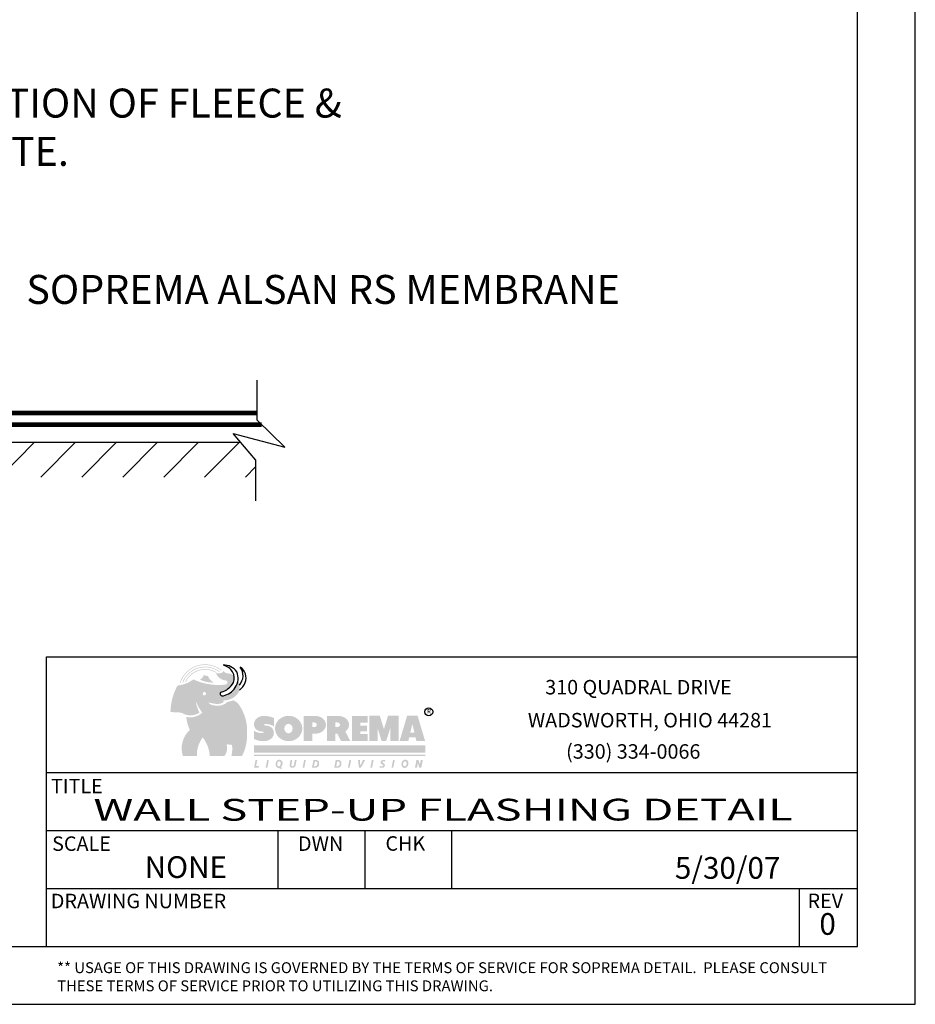
# Model space of a CAD drawing. Extents: x 0 to 11, y 0 to 8.5.
import ezdxf
from ezdxf.enums import TextEntityAlignment as Align

# ---------------------------------------------------------------- set-up
doc = ezdxf.new("R2010")
doc.units = 0
doc.header["$LTSCALE"] = 0.2
doc.header["$MEASUREMENT"] = 0
doc.layers.get('0').update_dxf_attribs({"linetype": 'CONTINUOUS'})
for name, color, linetype in [('BORDER', 245, 'CONTINUOUS'), ('BORDERTXT', 42, 'CONTINUOUS'), ('DIM', 1, 'CONTINUOUS'), ('HATCH', 200, 'CONTINUOUS'), ('LOGO', 150, 'CONTINUOUS'), ('OBJECT2', 131, 'CONTINUOUS'), ('TEXT', 30, 'CONTINUOUS')]:
    doc.layers.add(name, color=color, linetype=linetype)
doc.styles.add('ROMANS', font='romans.shx', dxfattribs={"height": 0.125})

# ---------------------------------------------------------------- blocks, each defined once
blk = doc.blocks.new('BORDER')
at = {"layer": 'BORDER', "color": 247}
for p, q in [((0.25, -0.2500000000000004), (0.25, 8.249999999999998)), ((-10.75, -0.2500000000000004), (0.25, -0.2500000000000004))]:
    blk.add_line(p, q, dxfattribs=at)
at = {"layer": 'BORDER'}
for p, q in [((0, -4.440892098500626e-16), (0, 7.999999999999998)), ((-10.5, -4.440892098500626e-16), (0, -4.440892098500626e-16))]:
    blk.add_line(p, q, dxfattribs=at)
at = {"layer": 'BORDERTXT', "style": 'ROMANS'}
for tag, p in [('DATE', (-0.0293653020864113, 7.450735320914626)), ('NAME', (-0.0293653020864113, 6.054378303558318))]:
    blk.add_attdef(tag, p, '', height=0.0625, rotation=90, dxfattribs=at)
blk = doc.blocks.new('SLOGO')
at = {"layer": 'BORDER'}
for color, points in [(150, [(4.840406235147601, 9.164913210298007, 0.9754590963463874), (4.87476449392965, 9.209188928768981, 0.5203831778737943), (1.292962748636786, 8.102373446309699, 0.9913998041322474), (1.346309601226142, 8.085199555909934, -0.5203831778775041)]), (150, [(1.769310497983145, 8.201917349559764, 1.000897002263138), (1.818618981467228, 8.175074335396229, -0.445535112983626), (4.416520578045198, 8.96203667117291, 1.098773880184384), (4.445532813134083, 9.009985804718852, 0.4449979320091772)]), (8, [(3.716920242673257, 8.697021932195835, -0.2192087364458595), (3.364314227662693, 8.783343785964686, -0.2440046306534637), (3.015515378649003, 8.37220048894866, 0.1204389782210849), (4.194625911846391, 8.11760866496498, -0.1874298668390793)])]:
    blk.add_hatch(color=color, dxfattribs=at).paths.add_polyline_path(points)
h = blk.add_hatch(color=150, dxfattribs=at)
edge = h.paths.add_edge_path()
edge.add_arc((3.471533320844788, 7.400601766251462), 2.02909399240736, 53.98306808258869, 159.2954449990676)
edge.add_arc((1.548436099892161, 8.130966214662418), 0.02821344970583194, 165.9818468843281, 332.6090431137091, ccw=False)
edge.add_arc((3.471533320844788, 7.400601766251462), 2.085137093612193, 53.983068082588716, 159.2954449990676, ccw=False)
edge.add_arc((4.681488631018613, 9.06425216899235), 0.02802436731540878, -126.82928467128602, 54.79542083999081, ccw=False)
h = blk.add_hatch(color=8, dxfattribs=at)
edge = h.paths.add_edge_path(flags=16)
edge.add_arc((3.410923188070331, 7.156070336172977), 0.1526165292163226, 0, 360)
edge = h.paths.add_edge_path()
edge.add_arc((5.331977815513813, 7.854093290865183), 1.061084132983373, 15.02700186278641, 23.44473856433786)
edge.add_line((6.305463340269217, 8.276260876500281), (6.28998226427478, 8.183202582426219))
edge.add_line((6.28998226427483, 8.183202582426219), (6.267864650130644, 8.102830390051174))
edge.add_line((6.267864650130594, 8.102830390051174), (6.239715290925407, 8.018439771927799))
edge.add_line((6.239715290925449, 8.018439771927799), (6.197491049519765, 7.903909367148323))
edge.add_line((6.197491049519716, 7.903909367148323), (6.151245239544284, 7.809472071752719))
edge.add_line((6.151245239544313, 7.809472071752719), (6.096957102820998, 7.719053447266013))
edge.add_line((6.096957102821012, 7.719053447266013), (6.050711292845545, 7.648727687002701))
edge.add_line((6.050711292845552, 7.648727687002701), (5.994412169239407, 7.572374165536537))
edge.add_line((5.9944121692394, 7.572374165536537), (5.944145195890027, 7.510085747090951))
edge.add_line((5.94414519589002, 7.510085747090951), (5.889857059166633, 7.451815999554245))
edge.add_line((5.889857059166605, 7.451815999554245), (5.843611249191245, 7.403592684129254))
edge.add_line((5.843611249191259, 7.403592684129254), (5.78530154389809, 7.34934160750143))
edge.add_line((5.785301543898118, 7.34934160750143), (5.692810329143061, 7.277006756944164))
edge.add_line((5.692810329143061, 7.277006756944164), (5.616404578275489, 7.222755435155825))
edge.add_line((5.616404578275468, 7.222755435155825), (5.547281411982677, 7.177490226318568))
edge.add_line((5.54728141198267, 7.177490226318568), (5.448758046970841, 7.123239149690743))
edge.add_line((5.448758046970841, 7.123239149690743), (5.36229857727675, 7.081043840629029))
edge.add_line((5.36229857727675, 7.081043840629029), (5.289914394978926, 7.050904299133478))
edge.add_line((5.28991439497894, 7.050904299133478), (5.203454925284884, 7.020764512477395))
edge.add_line((5.203454925284849, 7.020764512477395), (5.15318795193544, 7.006699409456836))
edge.add_line((5.153187951935468, 7.006699409456836), (5.07075005081116, 6.98660654523346))
edge.add_line((5.07075005081116, 6.98660654523346), (5.050643423549698, 6.980578538870148))
edge.add_line((5.050643423549719, 6.980578538870148), (5.016461914087795, 6.966513435849553))
edge.add_line((5.016461914087802, 6.966513435849553), (4.992992161473307, 6.960300823630075))
edge.add_line((4.992992161473286, 6.960300823630075), (4.978823273841261, 6.957319917115878))
edge.add_line((4.978823273841261, 6.957319917115878), (4.96689187755852, 6.957319917115878))
edge.add_line((4.966891877558499, 6.957319917115878), (4.956451601914313, 6.957319917115878))
edge.add_line((4.956451601914342, 6.957319917115878), (4.942282714282246, 6.957319917115878))
edge.add_line((4.942282714282204, 6.957319917115878), (4.923639654343152, 6.960300823630075))
edge.add_line((4.923639654343209, 6.960300823630075), (4.903504663374026, 6.964026772902479))
edge.add_line((4.903504663373997, 6.964026772902479), (4.875912853624943, 6.975205111040648))
edge.add_line((4.875912853624971, 6.975205111040648), (4.843846466373048, 6.996816499398335))
edge.add_line((4.843846466372998, 6.996816499398335), (4.822220354765332, 7.017682599837372))
edge.add_line((4.822220354765353, 7.017682599837372), (4.801339803476839, 7.045255801223487))
edge.add_line((4.801339803476811, 7.045255801223487), (4.785679795206303, 7.077300239800692))
edge.add_line((4.785679795206352, 7.077300239800692), (4.777476605715609, 7.110835009054721))
edge.add_line((4.777476605715595, 7.110835009054721), (4.775239519562152, 7.143624490390099))
edge.add_line((4.775239519562138, 7.143624490390099), (4.778968131549906, 7.176414216885956))
edge.add_line((4.778968131549892, 7.176414216885956), (4.790153967513337, 7.21367518057292))
edge.add_line((4.79015396751338, 7.21367518057292), (4.810288553286792, 7.247955237745654))
edge.add_line((4.810288553286785, 7.247955237745654), (4.833406190728777, 7.274037863294414))
edge.add_line((4.833406190728784, 7.274037863294414), (4.860998405673609, 7.294903963733432))
edge.add_line((4.860998405673616, 7.294903963733432), (4.968383403392831, 7.325457826473283))
edge.add_line((4.968383403392796, 7.325457826473283), (5.070899973266652, 7.361669258061543))
edge.add_line((5.070899973266638, 7.361669258061543), (5.155913299058856, 7.398184933829857))
edge.add_line((5.155913299058899, 7.398184933829857), (5.241672185170483, 7.440662422626527))
edge.add_line((5.24167218517049, 7.440662422626527), (5.360243018853186, 7.510713112809366))
edge.add_line((5.360243018853158, 7.510713112809366), (5.44315945624756, 7.568557752039808))
edge.add_line((5.443159456247589, 7.568557752039808), (5.523698204536974, 7.633391917112888))
edge.add_line((5.523698204536959, 7.633391917112888), (5.610948616482833, 7.713875412354696))
edge.add_line((5.610948616482791, 7.713875412354696), (5.672098339318023, 7.777219001590403))
edge.add_line((5.67209833931803, 7.777219001590403), (5.723964620591364, 7.838117114842955))
edge.add_line((5.723964620591392, 7.838117114842955), (5.783622817592406, 7.915619948731063))
edge.add_line((5.783622817592391, 7.915619948731063), (5.823892394334916, 7.974492055615183))
edge.add_line((5.823892394334951, 7.974492055615183), (5.866399057231131, 8.040071508606932))
edge.add_line((5.866399057231082, 8.040071508606932), (5.89473642729936, 8.090001141108925))
edge.add_line((5.894736427299382, 8.090001141108925), (5.911142806280797, 8.120555003848775))
edge.add_line((5.911142806280782, 8.120555003848775), (5.926924778494804, 8.162655926118134))
edge.add_line((5.926924778494811, 8.162655926118134), (5.941839631641937, 8.200661932563271))
edge.add_line((5.941839631641972, 8.200661932563271), (5.953771027924642, 8.249101234388405))
edge.add_line((5.953771027924621, 8.249101234388405), (5.965702829403202, 8.29008814734772))
edge.add_line((5.965702829403188, 8.29008814734772), (5.971638137857578, 8.323257872617926))
edge.add_line((5.9716381378576, 8.323257872617926), (5.978349396318212, 8.367225692091491))
edge.add_line((5.978349396318198, 8.367225692091491), (5.983569534140255, 8.403741613020248))
edge.add_line((5.983569534140248, 8.403741613020248), (5.986552585808862, 8.447709432493795))
edge.add_line((5.986552585808898, 8.447709432493795), (5.988044111643223, 8.494658158481574))
edge.add_line((5.988044111643195, 8.494658158481574), (5.988010480389644, 8.54050047513482))
edge.add_line((5.988010480389665, 8.54050047513482), (5.983535902886796, 8.589684819718126))
edge.add_line((5.983535902886775, 8.589684819718126), (5.979807290898936, 8.632162308514815))
edge.add_line((5.979807290898965, 8.632162308514815), (5.974587153076836, 8.664952035010707))
edge.add_line((5.974587153076801, 8.664952035010707), (5.970112980769773, 8.69699622842738))
edge.add_line((5.970112980769773, 8.69699622842738), (5.968853991995882, 8.702791277842437))
edge.add_arc((5.33199371538193, 7.854120160492748), 1.061053098271907, 53.11468289912342, 78.19462382203048)
edge.add_arc((5.52672750901046, 9.518849406963188), 0.6265179274227056, 220.0514390341255, 272.04389381125486, ccw=False)
edge.add_arc((4.858372464934451, 9.13236824657444), 0.1895105928157639, 272.67151579282523, 354.95429788871263, ccw=False)
edge.add_arc((4.555857115815503, 9.992442527062561), 1.09459304038704, 262.5486791062354, 286.52550677630137, ccw=False)
edge.add_arc((5.339592720401459, 9.290192400758873), 1.001828780582032, 202.4824352664791, 260.222056221323)
edge.add_arc((5.20180491385695, 8.05816674585861), 0.2468791595122258, 44.427983154553374, 97.53013431525352, ccw=False)
edge.add_arc((5.240460616207702, 8.135059576499383), 0.1677759878226356, -38.94523533494288, 34.87221281364759, ccw=False)
edge.add_arc((5.124036948197205, 8.28037806485355), 0.3519303348931496, 277.4152365367995, 314.55474531857396, ccw=False)
edge.add_arc((4.644534555935184, 13.15508354281902), 5.250000716853372, 247.8940164496965, 275.73831718615406, ccw=False)
edge.add_arc((2.459672960340516, 8.035562631546984), 0.3301665003810719, 50.6877054103195, 97.43671414765262)
edge.add_arc((0.9091917381100423, 10.36719040978509), 2.508041922535828, 276.9252480227319, 306.9533921127724, ccw=False)
edge.add_arc((1.27610709746067, 7.593802985593047), 0.2908867805320128, 102.8130163353963, 147.153644255378)
edge.add_arc((5.495650265178586, 5.468880884250158), 5.013714046057317, 152.9163824927202, 178.8098039266752)
edge.add_arc((0.8967345231157999, 10.17967064993042), 4.625188519244645, 264.8681141294419, 270.8916164355177)
edge.add_arc((0.9823994516393562, 3.727709844640383), 1.827383601355006, 73.85990955230778, 90.42931245389588, ccw=False)
edge.add_arc((2.208970579558741, 6.664231274890636), 1.38257372563232, 238.6850103987435, 304.0761982789188)
edge.add_arc((5.92304588735384, 7.019770659230698), 3.300359721156037, 188.6037865383073, 207.0464556047169, ccw=False)
edge.add_arc((6.037182159347925, 7.788765235008928), 3.605692458284754, 200.4998396156795, 219.0116197694651)
edge.add_arc((2.164477181786982, 6.718333224913717), 1.607895645663051, 258.7301885527408, 311.7666074578714, ccw=False)
edge.add_arc((5.193741677534081, 5.459322622096987), 3.358571854463599, 185.4310451815601, 205.252589775544)
edge.add_arc((3.588130312211764, 2.437011871586019), 2.139433478020901, 132.015896163105, 197.9963521785949)
edge.add_line((1.553366074608267, 1.776020113508356), (2.758739562404404, 1.776020113508356))
edge.add_arc((5.352083566174588, 1.839187602024001), 2.594113192113279, 143.6594131942676, 181.3953085255297, ccw=False)
edge.add_arc((1.046197230871304, 1.612471582018269), 2.832580999473516, 3.2887443559558847, 38.516095536549585, ccw=False)
edge.add_line((3.874113268816348, 1.774970815590695), (5.132551251299855, 1.774970815590695))
edge.add_arc((4.348219574915209, 2.429762968961544), 1.02172840945935, 320.1434903738883, 379.1577848655028)
edge.add_arc((5.439300231955759, 1.166792706017009), 1.603225625136342, 77.03086666169821, 94.50536105986532, ccw=False)
edge.add_arc((2.981310640686548, 2.409915975468184), 2.83581779620873, -12.938317809990394, 6.463035538908002, ccw=False)
edge.add_line((5.745131766816531, 1.774970815590695), (6.66350689294018, 1.774970815590695))
edge.add_arc((3.117094814192956, 3.580683854159652), 3.979653026325539, 333.0163450280779, 361.9785338610318)
edge.add_arc((3.119006670130251, 3.941414690914549), 3.981637023575951, 356.784548616426, 393.3036587491796)
edge.add_arc((5.494587256626108, 5.540375443841523), 1.118698844578282, 31.66489974505809, 67.49591915377783)
edge.add_arc((3.732880456747967, 13.92922309826458), 7.674409735152481, 282.10010053114405, 286.5797327897372, ccw=False)
edge.add_arc((4.995795972348152, 6.612817282626882), 0.3933593789696821, 290.48395660790555, 331.5322023623376, ccw=False)
edge.add_arc((4.562889503479472, 7.364963190306195), 1.257520717600602, 256.0782402789167, 296.9825227266981, ccw=False)
edge.add_arc((4.27286068078222, 6.830898832358702), 0.686631184915707, 218.4138965033418, 268.9546719374059, ccw=False)
edge.add_arc((4.978874076288594, 11.05595093640526), 4.815156004387043, 255.0275403011524, 264.8218976696834)
edge.add_arc((4.527314049898155, 7.197979781402477), 0.937687829086771, 271.0377586050427, 311.3643631479376)
edge.add_arc((5.12433750410047, 6.691266951078667), 0.1983394838443059, 219.6224491255315, 276.5553506415542, ccw=False)
edge.add_arc((5.055281342421143, 8.146243105692541), 1.583676683897395, 266.969775622495, 323.0429599320728)
edge.add_arc((5.514002019960333, 7.693411718451113), 0.9487809250989885, 328.2472509719547, 387.3431887082804)
h = blk.add_hatch(color=150, dxfattribs=at)
h.paths.add_polyline_path([(9.281811111430603, 4.16226688484965, 0.1610119297627761), (8.829492946870847, 4.387281387160833), (8.697271416466027, 4.404903092678687, -0.134797199521236), (8.604695686644437, 4.424930744292244, -0.889497016023294), (8.608135155461799, 4.51844610366896, -0.1697140514184097), (8.741402506696932, 4.53284426496845, -0.1293301062016797), (9.407930606312096, 4.345274733293909), (9.407930606312096, 5.05220890216135, 0.1171886538881133), (8.549051253945539, 5.232055419908814, 0.2248654179964049), (7.816380129274524, 4.909187228224372, 0.3255467173679166), (7.815899711062787, 4.126004342565608, 0.1599974029249266), (8.265067255709926, 3.901447707329293), (8.400481881487213, 3.883400444897216, -0.1347366600495057), (8.493015135845827, 3.863370463064761, -0.8894970160537289), (8.489575667031591, 3.769855103687565, -0.1697140514184122), (8.356308315796458, 3.755456942388058, -0.1293171144804577), (7.689840176062706, 3.942991219598824), (7.689840176062706, 3.236064098489031, 0.1171757701989584), (8.548629369598064, 3.056244975176039, 0.2250798462335401), (9.281789547795473, 3.379714017999902, 0.3252227721834747)])
h.paths.add_polyline_path([(9.577916868954208, 4.522272603251043), (9.524792414386514, 4.338315688334973), (9.506864409966443, 4.148632604783238), (9.524792414386514, 3.958979501171651), (9.577916868954208, 3.775022586255634), (9.664738776646733, 3.602458048729567), (9.782559942816182, 3.446472418301454), (9.927782774604555, 3.311802525569583), (10.09609016057992, 3.202585602323129), (10.2822056312114, 3.122119442017848), (10.48061287744888, 3.072862399773761), (10.68525595131199, 3.056253512735676), (10.88983906529255, 3.072862399773761), (11.08824631153009, 3.122119442017848), (11.27442174204304, 3.202615582263242), (11.44266916813693, 3.311802525569583), (11.58795195980666, 3.446472418301454), (11.70571316609595, 3.602458048729495), (11.79253507378728, 3.775022586255581), (11.84571948823627, 3.958979501171616), (11.8635875327751, 4.148632604783256), (11.84571948823627, 4.338315688335026), (11.79253507378728, 4.522272603251043), (11.70571316609601, 4.694837140777128), (11.58789199992536, 4.850822771205223), (11.44266916813693, 4.985492663937112), (11.2743617821627, 5.094709587183548), (11.08824631153009, 5.175145767548734), (10.88983906529261, 5.224432789732916), (10.68525595131199, 5.241041676769829), (10.48061287744888, 5.224432789732916), (10.28220563121134, 5.175145767548717), (10.09603020069851, 5.094709587183512), (9.927782774604555, 4.985492663937094), (9.782559942816182, 4.850822771205259), (9.664738776646676, 4.694837140777164)])
h.paths.add_polyline_path([(10.3632114304467, 4.348838647450357), (10.44271823265585, 4.457935650935205), (10.54986654000708, 4.529138009625875), (10.67170501820538, 4.553841480599363), (10.79354349640237, 4.529138009625875), (10.94458243664802, 4.407389471250287), (11.00646103384274, 4.284111955908436), (11.02792667124179, 4.143865794243791), (10.98019860596388, 3.938892941035981), (10.90069180375359, 3.829795937551133), (10.79354349640242, 3.758593578860481), (10.67170501820538, 3.733860127946897), (10.54986654000708, 3.758593578860481), (10.44271823265585, 3.829795937551168), (10.3632114304467, 3.938892941036034), (10.32087975445886, 4.072663435553103), (10.32087975445886, 4.215068152934442)], flags=16)
h.paths.add_polyline_path([(11.99280107633568, 5.233576671585958), (11.99280107633568, 3.05775250976188), (12.71813575682471, 3.05775250976188), (12.71813575682471, 3.706308562626219), (13.08527010820488, 3.706308562626219), (13.23750824606974, 3.732091311457442), (13.38339063654984, 3.776281743756282), (13.51800056940026, 3.841877853572857), (13.6372607727145, 3.926870984894499), (13.73745373387077, 4.02865288289723), (13.81540157917339, 4.14398571400536), (13.86870591338515, 4.269391805122549), (13.89574781971713, 4.400913804101556), (13.89574781971713, 4.534504418975569), (13.86858599362244, 4.666026417954594), (13.81522169953046, 4.791402529131759), (13.73721389434637, 4.906735360239871), (13.63696097331, 5.008457298361186), (13.51770076999576, 5.093420449741579), (13.3829709173824, 5.158956599677946), (13.23714848678377, 5.203087072095443), (13.08527010820477, 5.233576671585958)])
h.paths.add_polyline_path([(12.71813575682471, 4.666596036824728), (12.89171961232715, 4.666596036824746), (13.01157941445159, 4.636406236739923), (13.11213213489247, 4.524670998490876), (13.1145305301324, 4.417702570782573), (13.01901443969546, 4.302729498960325), (12.90053371483429, 4.273259217447336), (12.71813575682471, 4.273259217447336)], flags=16)
h.paths.add_polyline_path([(13.98970495324885, 5.233576671585958), (13.98970495324885, 3.05775250976188), (14.71503963373782, 3.05775250976188), (14.71503963373782, 3.706308562626219), (14.88785291621354, 3.706308562626219), (15.20677061783953, 3.064408056552441), (16.00459679446111, 3.064408056552441), (15.58571706577691, 3.89530210754625), (15.70054023789742, 3.990128659352621), (15.78910098213816, 4.104472152424563), (15.8522986967149, 4.230807621696702), (15.88803478579245, 4.364877915619481), (15.89517001163169, 4.502365922758376), (15.87346453470819, 4.638684712218151), (15.82363787359519, 4.769367272862457), (15.74730894507904, 4.890186433083255), (15.64705602404279, 4.997034941029899), (15.52605698417908, 5.086495083485403), (15.38838909739717, 5.155598846341949), (15.23848939489067, 5.202067754119071), (15.0821739851168, 5.233576671585958)])
h.paths.add_polyline_path([(14.71503963373782, 4.666596036824728), (14.88862348924026, 4.666596036824746), (15.00848329136487, 4.636406236739905), (15.10903601180569, 4.524670998490912), (15.11143440704551, 4.417702570782573), (15.01591831660857, 4.302729498960325), (14.89743759174756, 4.273259217447336), (14.71503963373782, 4.273259217447336)], flags=16)
h.paths.add_polyline_path([(16.14490291600724, 5.240232218376519), (16.14490291600724, 3.064408056552441), (17.50485297702913, 3.064408056552441), (17.50485297702913, 3.661968230624506), (16.87023759649616, 3.661968230624506), (16.87023759649616, 3.917187464112608), (17.45820418960897, 3.917187464112608), (17.45820418960897, 4.387482790756465), (16.87023759649616, 4.387482790756465), (16.87023759649616, 4.642702024244567), (17.50485297702913, 4.642702024244567), (17.50485297702913, 5.240232218376519)])
h.paths.add_polyline_path([(17.63808383261618, 5.243559991772386), (17.63808383261618, 3.067705850008231), (18.36341851310504, 3.067705850008231), (18.36341851310504, 4.178162846176505), (18.70806790910858, 3.067705850008231), (19.10668119801425, 3.067705850008231), (19.45133059401774, 4.17816284617647), (19.45133059401774, 3.067705850008231), (20.17666527450682, 3.067705850008231), (20.17666527450682, 5.243559991772386), (19.26305656766964, 5.243559991772386), (18.90737295647681, 4.097661326416731), (18.55175249933477, 5.243559991772386)])
h.paths.add_polyline_path([(20.26108878695833, 3.071033623402926), (21.0133454540176, 3.071033623402926), (21.08811542562727, 3.386422597477612), (21.63596885834908, 3.386422597477612), (21.71085874972146, 3.071033623402926), (22.46299549701813, 3.071033623402926), (21.81536882230863, 5.245448728023447), (20.90877542154907, 5.245448728023447)])
h.paths.add_polyline_path([(21.36207212192879, 4.540740246600095), (21.5414720858884, 3.784796046858983), (21.1826721579693, 3.784796046858983)], flags=16)
h.paths.add_polyline_path([(7.703331149287965, 2.704229051369822), (7.703331149287965, 2.069613670838155), (22.49129656085198, 2.069613670838155), (22.49129656085198, 2.704229051369822)])
h.paths.add_polyline_path([(7.703331149287965, 1.88829499068623), (7.703331149287965, 1.774970815590695), (22.49129656085198, 1.774970815590695), (22.49129656085198, 1.88829499068623)])
h = blk.add_hatch(color=8, dxfattribs=at)
h.paths.add_polyline_path([(12.6946372250752, 0.7546068721763), (12.84274448595356, 0.7546068721763), (12.96261293592862, 0.753876208025023), (13.0125677287396, 0.7577139426786381), (13.04511103987163, 0.7614953709380323), (13.07622294474537, 0.7675187178825915, 0.2923466070088553), (13.31722835567841, 1.045379608301747), (13.31722835567841, 1.238562005772724, 0.2659641527694241), (13.11661556491082, 1.42249031432161), (13.11188324333772, 1.423123212959521), (13.10835303579477, 1.423481970301079), (13.10201163967576, 1.423828678976395), (12.97166983672433, 1.425145261648186), (12.82356257584506, 1.425145261648186)])
h.paths.add_polyline_path([(12.94830234232392, 1.303611350999677), (13.03909133547505, 1.303386801470555), (13.06903841499512, 1.296489004589109), (13.0958263730302, 1.282843637634418), (13.11316006366564, 1.271297106027287, -0.1548281602385691), (13.17085616920865, 1.204118430129828), (13.17068918487972, 1.066874541345943, -0.1831229951175777), (13.10405929751754, 0.9471605840786488), (13.05943476407571, 0.9163002128029554), (13.0269300994264, 0.9000613030085525), (13.0048741059013, 0.8896216741698062), (12.98397825005508, 0.8815024290722029), (12.86721095152994, 0.8818565117977961)], flags=16)
h.paths.add_polyline_path([(11.88887887308913, 0.7565596869920022), (12.03698613396761, 0.7565596869920022), (12.16591148473764, 1.42709807646391), (12.01780422385905, 1.42709807646391)])
h.paths.add_polyline_path([(10.91189457426241, 0.9857317264335741), (10.91381792779963, 1.002790181316033), (10.99540019821881, 1.427098076463889), (10.84729293734027, 1.42709807646391), (10.76528353312607, 1.000568666266691, 0.1947977649863999), (10.79624936337267, 0.8525612246791106, 0.423169105011089), (11.20872635203328, 0.8317274469903602, 0.1852259813110858), (11.28360836174391, 0.9676852307686268), (11.37194030993577, 1.42709807646391), (11.22383304905729, 1.42709807646391), (11.13702949325863, 0.9756343716298268, -0.8996393129681391)])
edge = h.paths.add_edge_path()
edge.add_spline(control_points=[(9.998253951422829, 0.8016471072260067), (10.00773538133886, 0.8085841188775156), (10.01673429788172, 0.8159653764307286), (10.16179075175653, 0.9489533961426879), (10.21084109505874, 1.165509060111756), (10.03881691127753, 1.470698457222763), (9.804851108527703, 1.492752035864161), (9.575967536038934, 1.281008215847837), (9.52769487830044, 1.111865365387391), (9.590694604810256, 0.8704702828559228), (9.65826551318246, 0.7790327890079887), (9.760073624271445, 0.7508380909878731), (9.7734036273818, 0.7471464851984457), (9.786804470515268, 0.7446887863447706), (9.800177361785007, 0.743352377350238)], knot_values=[0.7252530353044224, 0.7252530353044224, 0.7252530353044224, 0.7252530353044224, 0.830781849601985, 0.830781849601985, 2.539532846962119, 2.539532846962119, 3.977367172854462, 3.977367172854462, 5.415201498746804, 5.415201498746804, 6.283185307179586, 6.283185307179586, 6.283185307179586, 6.396832704645561, 6.396832704645561, 6.396832704645561, 6.396832704645561], degree=3, periodic=0)
edge.add_line((9.800177404326963, 0.7433523612441384), (9.858699376236363, 0.7219454325677432))
edge.add_line((9.858699376236462, 0.7219454325677397), (9.894808760795424, 0.7049666088120485))
edge.add_line((9.894808760795389, 0.7049666088120468), (9.95853063581296, 0.6837427644225027))
edge.add_line((9.958530635812895, 0.683742764422508), (10.06622366830509, 0.6487709288990828))
edge.add_line((10.06622366830509, 0.6487709288990864), (10.13546214780088, 0.7594633499713446))
edge.add_line((10.13546214780091, 0.7594633499713446), (9.9982539514228, 0.8016471072259925))
h.paths.add_polyline_path([(8.974093286687026, 1.42709807646391), (8.825986025808493, 1.42709807646391), (8.697060675038575, 0.7565596869920022), (8.845167935917107, 0.7565596869920022)])
h.paths.add_polyline_path([(7.975677759868791, 1.42709807646391), (7.827570498990202, 1.42709807646391), (7.69864514822034, 0.7565596869920022), (8.094544104931334, 0.7565596869920022), (8.122998189067847, 0.9045488577556462), (7.875206493235442, 0.9045488577556462)])
edge = h.paths.add_edge_path(flags=16)
edge.add_ellipse((9.849667903345779, 1.099767319436996), major_axis=(-0.04111100058190666, -0.2190321286725046), ratio=0.6844812021025454, start_angle=0, end_angle=360)
h = blk.add_hatch(color=8, dxfattribs=at)
h.paths.add_polyline_path([(21.88696797261325, 1.427098076463889), (21.71518847052578, 1.427098076463889), (21.58626311975586, 0.7565596869920022), (21.75804262184328, 0.7565596869920022), (21.83625505573768, 1.163341124056725), (21.96429558026124, 0.7565596869920022), (22.13372316649519, 0.7565596869920022), (22.26264851726522, 1.42709807646391), (22.09322093103104, 1.42709807646391), (22.01500849713681, 1.020316639399272)])
edge = h.paths.add_edge_path()
edge.add_spline(control_points=[(20.62597068838686, 0.7508380909878731), (20.72341528356627, 0.7238518233379843), (20.82464546986118, 0.7628038054671613), (21.027687815872, 0.9489533961426879), (21.07673815917416, 1.165509060111756), (20.904713975393, 1.470698457222763), (20.67074817264318, 1.492752035864161), (20.44186460015435, 1.281008215847837), (20.39359194241586, 1.111865365387391), (20.45659166892567, 0.8704702828559228), (20.52416257729782, 0.7790327890079887), (20.62597068838686, 0.7508380909878731)], knot_values=[0, 0, 0, 0, 0.830781849601985, 0.830781849601985, 2.539532846962119, 2.539532846962119, 3.977367172854462, 3.977367172854462, 5.415201498746804, 5.415201498746804, 6.283185307179586, 6.283185307179586, 6.283185307179586, 6.283185307179586], degree=3, periodic=0)
edge = h.paths.add_edge_path(flags=16)
edge.add_ellipse((20.71556496746119, 1.099767319436996), major_axis=(-0.04111100058190666, -0.2190321286725046), ratio=0.6844812021025451, start_angle=0, end_angle=360)
h.paths.add_polyline_path([(19.8399903508025, 1.42709807646391), (19.69188308992397, 1.42709807646391), (19.56295773915405, 0.7565596869920022), (19.71106500003258, 0.7565596869920022)])
h.paths.add_polyline_path([(18.0139804661432, 1.42709807646391), (17.86587320526467, 1.42709807646391), (17.73694785449475, 0.7565596869920022), (17.88505511537322, 0.7565596869920022)])
h.paths.add_polyline_path([(17.2847433773931, 1.42515323403352), (17.09189806225276, 1.42515323403352), (16.88845913958322, 0.9568935010964061), (16.86605458451355, 0.9568935010964061), (16.83431467429789, 1.427018772209468), (16.6681452040596, 1.427018772209468), (16.75984996531365, 0.7572771398803546), (16.92393363777807, 0.7572771398803546)])
h.paths.add_polyline_path([(15.79999952560359, 0.7565596869920022), (15.94810678648212, 0.7565596869920022), (16.07703213725198, 1.42709807646391), (15.92892487637356, 1.42709807646391)])
h.paths.add_polyline_path([(15.03951143817709, 1.42249031432161), (15.03477911660393, 1.423123212959556), (15.03124890906104, 1.423481970301079), (15.02490751294225, 1.423828678976395), (14.89456570999061, 1.425145261648186), (14.74645844911133, 1.425145261648186), (14.61753309834147, 0.7546068721763), (14.76564035922035, 0.7546068721763), (14.88550880919489, 0.7538762080250372), (14.93546360200581, 0.7577139426786381), (14.96800691313796, 0.7614953709380323), (14.9991188180117, 0.7675187178825915, 0.2923466070088553), (15.24012422894474, 1.045379608301747), (15.24012422894474, 1.238562005772724, 0.2659641527694241)])
h.paths.add_polyline_path([(15.09375204247498, 1.204118430129828), (15.09358505814599, 1.066874541345943, -0.1831229951175777), (15.02695517078392, 0.9471605840786488), (14.98233063734209, 0.9163002128030406), (14.9498259726921, 0.900061303008318), (14.92776997916757, 0.8896216741698062), (14.90687412332135, 0.8815024290722029), (14.79010682479622, 0.8818565117977961), (14.87119821559019, 1.303611350999677), (14.96198720874132, 1.303386801470555), (14.99193428826134, 1.296489004589123), (15.01872224629664, 1.282843637634375), (15.03605593693196, 1.271297106027287, -0.1548281602385691)], flags=16)
h.paths.add_polyline_path([(18.82383961175264, 1.000935863989913), (18.81812428789526, 1.00453109023309), (18.81258375210369, 1.008020190834277), (18.80723558243311, 1.011387889468427), (18.80210674300212, 1.014613001050417), (18.79721615177685, 1.017679394090013, 0.000527524663223906), (18.79718451267768, 1.017699185282627), (18.79256047925343, 1.020584871961891, 0.0006660130010394614), (18.79252047457912, 1.020609763407268), (18.78816379561055, 1.023312504291557, 0.0003791473094131572), (18.78814099220675, 1.023326626840944), (18.78403593976468, 1.02586465194047), (18.78016174266064, 1.028261888703415), (18.77651314548881, 1.030532466217554), (18.77306127335884, 1.032704734009645), (18.7697780277034, 1.034806108326318), (18.76663286841294, 1.036865106855988), (18.76358423541318, 1.038917295662575), (18.76055671982396, 1.041017097531647), (18.75747969068856, 1.04319763824515), (18.75431873135618, 1.045461620740422), (18.75108482705422, 1.047777757029809, 0.001223890503207724), (18.75101431244785, 1.047827999211965), (18.74771687699205, 1.050165298714564, 0.002369722158315208), (18.74757965007517, 1.050261594484571), (18.74419221311915, 1.05261476803614, 0.003416337037287003), (18.74399278635063, 1.052751294502631), (18.74048887754798, 1.055115052938884, 0.004343415317688744), (18.74023267180023, 1.055284671240603), (18.73658582080462, 1.057653725397248, 0.004731453349919357), (18.73630341940121, 1.057833401040238), (18.73249950874292, 1.060203343007249, 0.003510306367883213), (18.73228782183053, 1.06033317574148), (18.7283621455466, 1.062703122625575, 0.002059717514122971), (18.72823709357839, 1.062777915860753), (18.7242372985828, 1.065147866022929, 0.0007220015656366104), (18.72419331823868, 1.065173839433822), (18.7201846412393, 1.06753343748041), (18.71625516620394, 1.069858644291561), (18.71247792783776, 1.072132844862526), (18.70890778687947, 1.074347893525296), (18.70559365598625, 1.076496409662088), (18.70252747744961, 1.078600132383233), (18.69963346815119, 1.080705364653131), (18.69685329873402, 1.082844327914092), (18.69413878531258, 1.085044203302349), (18.69144390098346, 1.087332080094487), (18.68872552164514, 1.089733569376872), (18.68594367789807, 1.092271669419379), (18.68306285889291, 1.094964719827001), (18.68006400825839, 1.097815692259463), (18.67696104475765, 1.100800299713693), (18.67376940984831, 1.103893467899827), (18.67050302880692, 1.107071193826936), (18.6671705256566, 1.11031436417905), (18.66380623879296, 1.113578680284167, 0.0007863930279998652), (18.66376625098569, 1.113617357925708), (18.66039027517484, 1.116872461283958, 0.001205968160909454), (18.66032871631016, 1.116931530266836), (18.65694214278061, 1.120165473689955, 0.001342300235998263), (18.65687329065581, 1.120230870213522), (18.65348310472239, 1.123433639018746), (18.65015370764563, 1.126571996886003), (18.64696181523378, 1.129608059759821), (18.64394271868263, 1.132540468141006), (18.64113239034247, 1.135363847682388), (18.6385670705452, 1.138067907495053), (18.63628236380486, 1.140636282672016), (18.63430765223494, 1.143049942785627), (18.63263534909355, 1.145322662842556), (18.63119808913574, 1.147537301023011), (18.62992292412303, 1.149800861500818), (18.62874923567937, 1.1522299966574), (18.62763345769814, 1.154941344332006), (18.62654907213896, 1.158039023754643), (18.62548107906456, 1.161608203140464), (18.62441926181019, 1.165715344229387), (18.62336099174421, 1.170379121861306), (18.62232676572471, 1.17549439980964), (18.62133827612125, 1.180930103114282), (18.62041260016848, 1.186564506576065), (18.6195643057926, 1.192281288153136), (18.61880657465553, 1.197966470186547), (18.61815175805099, 1.203506084193915), (18.61761191258846, 1.208780799198568), (18.61719771467755, 1.213691230643651), (18.61691272065496, 1.21827329714014), (18.61675655557575, 1.222620297249609), (18.6167291587244, 1.226838393504099), (18.61683289932954, 1.231040438322712), (18.61707368693316, 1.235341112243194), (18.61746073612078, 1.239851514397454), (18.61800541645419, 1.244677502784658), (18.61871351547756, 1.249883140206034), (18.61956309067488, 1.255373918230905), (18.62052199208187, 1.261006728406731), (18.62155715153607, 1.266642680568498), (18.62263520460509, 1.272146716961661), (18.62372228706288, 1.277384702200099), (18.624783464375, 1.282220348374405), (18.62577948816447, 1.286502121043664), (18.62667220231156, 1.290076544867187), (18.62747168389909, 1.292957764191772), (18.6282079592471, 1.295265026023227), (18.6289262921711, 1.297182337598048), (18.62970323034982, 1.298947493051887), (18.63064868651729, 1.300809848802214), (18.63188028796383, 1.302978192893125), (18.63349002611493, 1.305597844782515), (18.63550392183855, 1.308717288619437), (18.63783615025072, 1.312219160090375), (18.64038700500213, 1.315971816255779), (18.64306709326523, 1.319862772303804), (18.64579228409791, 1.323788739021484), (18.648486845281, 1.327659255052499), (18.65104130580163, 1.331335793785993, 0.0009264758247620779), (18.65107860414263, 1.331389688726109), (18.65341600375847, 1.334780568334981, 0.001524807691547002), (18.65347695423491, 1.334869569180871), (18.65554523261419, 1.337909546668303, 0.0006375669942789376), (18.65557055667329, 1.337946870482885), (18.65740549773158, 1.34065873108803), (18.65905105173856, 1.343068035286553), (18.6605725428244, 1.345237121997616), (18.66206348793934, 1.347274124225155), (18.66363323073999, 1.349307785306895), (18.66539948972728, 1.351470170958354), (18.66746920146305, 1.35387158568415), (18.66989493007189, 1.356549566363174), (18.67267223824932, 1.359452114405247), (18.675813510505, 1.362540092363847), (18.67933741405249, 1.365780467569127), (18.68326163182211, 1.369138490188124), (18.68760352577634, 1.372578472559649), (18.69238054280708, 1.376064188908028), (18.69762407881068, 1.37956814881699), (18.7033924737459, 1.383090807762247), (18.70964356750095, 1.386621943019026), (18.71625130445192, 1.390117878732848), (18.72308118255073, 1.393535110577208), (18.73000365874246, 1.396835928199298), (18.73689270380565, 1.399986238769305), (18.74362486028894, 1.402954306461201), (18.75007200835124, 1.405707170304144), (18.75611403023901, 1.40821011735758), (18.76176562777924, 1.410462842634193), (18.76710470268459, 1.412486710258651), (18.77222113788666, 1.414308290813775), (18.77721082229566, 1.415956031559471), (18.78217500172297, 1.417459012087772), (18.78721819578952, 1.418845418979569), (18.79244532293659, 1.420141353927168), (18.79793452390213, 1.421365040905354), (18.80366936517202, 1.422513409505637), (18.80960555788345, 1.423577982595443), (18.81569926651797, 1.424551090181257), (18.82190755087759, 1.42542577649856), (18.82818801240886, 1.426195618913173), (18.83449850245937, 1.426854621473343), (18.84079716316988, 1.427397188997741), (18.84705457582873, 1.427819150477848), (18.85328423508098, 1.428120182016013), (18.85951094832653, 1.428300715444433), (18.86575955188941, 1.428360910714677), (18.87205482927071, 1.428300653137843), (18.87842137435557, 1.428119568670407), (18.88488347120834, 1.427817058854384), (18.89146384118873, 1.427392425220152), (18.89818585496242, 1.426843932312547), (18.90509386742967, 1.426164648219089), (18.91224220909128, 1.425345744415058), (18.91968532824153, 1.424378129793222), (18.92747642568093, 1.423252691175971), (18.93566750873883, 1.421960405650911), (18.94430953898301, 1.420492416859904), (18.95341888297974, 1.418846172216139), (18.96286881113905, 1.417009418951029), (18.97248213063004, 1.414838860582588), (18.98221387651948, 1.41214370902718), (18.9920574140712, 1.408731458263741), (19.00201460424721, 1.404404822757872), (19.01209573664419, 1.398952252320246), (19.02231307075379, 1.392141363636785), (19.03660050909649, 1.380522001892164), (18.98627050911823, 1.275751988859955), (18.97343938682791, 1.27533665192205), (18.96316274530595, 1.275984638191904), (18.95507263537035, 1.277489631687434), (18.94880110783958, 1.279645316426571), (18.94398021353202, 1.282245376427017), (18.94024200326594, 1.285083495706854), (18.93721852785972, 1.287953358283605), (18.93454183813121, 1.290648648176077), (18.93190575042791, 1.293003607250629), (18.92925114320689, 1.295014708774364), (18.92658066045555, 1.296718983862281), (18.92389694615968, 1.298153463630843), (18.9212026443057, 1.299355179195448), (18.91850039888009, 1.300361161672203), (18.91579285386966, 1.301208442176591), (18.91308265326056, 1.301934051824606), (18.91036317692589, 1.302568849879169), (18.90759074828604, 1.303119008193224), (18.90471242664795, 1.303584526766702), (18.90167527131932, 1.303965405599516), (18.89842634160708, 1.304261644691689), (18.8949126968186, 1.304473244043312), (18.89108139626085, 1.304600203654221), (18.886879499242, 1.304642523524553), (18.88228141843642, 1.304600203654221), (18.87737097999529, 1.304473244043297), (18.87225936343787, 1.304261644691724), (18.86705774828384, 1.303965405599552), (18.86187731405152, 1.303584526766723), (18.85682924026036, 1.303119008193274), (18.85202470642962, 1.302568849879183), (18.84757489207856, 1.301934051824478), (18.84355832861086, 1.301214614029131), (18.83992295496943, 1.300410536493221), (18.8365840619811, 1.299521819216611), (18.83345694047306, 1.298548462199438), (18.83045688127253, 1.297490465441467), (18.82749917520742, 1.296347828943123), (18.82449911310538, 1.29512055270455), (18.82137198580573, 1.293808636726848), (18.81805779105229, 1.292413844195085), (18.81459535454347, 1.290944991074046), (18.81104820885712, 1.289412656507682), (18.80747988660442, 1.287827419645286), (18.80395392038917, 1.286199859634305), (18.80053384281711, 1.284540555623028), (18.79728318649437, 1.282860086759602), (18.79426548402499, 1.28116903219183), (18.79152926703965, 1.279477089813842), (18.78906306326393, 1.277790432502659), (18.78684039944897, 1.276114351880633), (18.78483480234489, 1.274454139571315), (18.78301979870212, 1.272815087196765), (18.78136891527173, 1.27120248638079), (18.77985567880272, 1.26962162874506), (18.77845361604738, 1.268077805912871), (18.77714419563442, 1.266567492458304), (18.77594065370328, 1.265051894756258), (18.77486416827366, 1.263483402133691), (18.77393591736415, 1.261814403916009), (18.7731770789943, 1.259997289430746), (18.77260883118298, 1.257984448004027), (18.7722523519489, 1.25572826896175), (18.77212881931102, 1.253181141630879), (18.77225323448726, 1.250315733744859), (18.77261589149042, 1.247185826669313), (18.77320090753163, 1.243865480178702), (18.77399239982315, 1.240428754042643), (18.77497448557596, 1.236949708036509), (18.77613128200158, 1.233502401935272), (18.77744690631186, 1.23016089550843), (18.77890547571836, 1.226999248530408), (18.78049728399184, 1.22406859751111), (18.78223733113986, 1.22132838590824), (18.78414679373178, 1.218715133916053), (18.78624684833209, 1.216165361729917), (18.78855867151059, 1.213615589543625), (18.79110343983426, 1.21100233755158), (18.7939023298686, 1.208262125949023), (18.79697651818286, 1.205331474928958), (18.80034012248926, 1.202166301158716), (18.8039790250741, 1.198800107185281), (18.80787204937325, 1.195285792026443), (18.81199801881347, 1.191676254701104), (18.81633575683576, 1.188024394226179), (18.82086408686614, 1.184383109621461), (18.82556183233742, 1.180805299906122), (18.83040781668466, 1.177343864097327), (18.83537998080157, 1.17403847666294), (18.84045273542749, 1.170875913874813), (18.84559960876611, 1.16782972745165), (18.8507941290154, 1.164873469113896), (18.85600982438631, 1.161980690580879), (18.86122022307955, 1.159124943568148), (18.86639885327621, 1.156279779814131), (18.87151924320641, 1.153418751017487), (18.8765575686716, 1.150520698482072), (18.88150059595698, 1.147585621796434), (18.88633773895491, 1.144618810125412), (18.89105841155457, 1.141625552634036), (18.8956520276539, 1.138611138483103), (18.90010800114668, 1.135580856841312), (18.90441574592397, 1.132539996869784), (18.9085646758811, 1.12949384773508), (18.91254993935415, 1.126446817072466), (18.91638962245411, 1.123399786410477), (18.92010754573288, 1.120352755747906), (18.92372752974949, 1.117305725085007), (18.92727339505602, 1.114258694420091), (18.93076896219764, 1.111211663758507), (18.93423805173903, 1.108164633097278), (18.93770448423156, 1.10511760243087), (18.94123267119595, 1.102007091147573), (18.94504938805465, 1.098515696109938), (18.9494220011918, 1.094262533572024), (18.9546178769957, 1.088866719785013), (18.96090438185478, 1.081947370998702), (18.96854888215653, 1.073123603461216), (18.97090789914704, 1.070296540382788, -0.3018432054744813), (18.95161840405045, 0.8522047252128893), (18.94600216375851, 0.8446185216637225), (18.94022566945886, 0.8373333471410014), (18.93454183813144, 0.8306579829492087), (18.92885537274764, 0.8244307557395736), (18.92314509406889, 0.8185897059534177), (18.91740835230006, 0.8130978024724023), (18.91164249765051, 0.8079180141809239), (18.90584488032652, 0.8030133099639905), (18.90001285053755, 0.7983466587055297), (18.89414375848775, 0.7938810292885812), (18.88823495438895, 0.7895793905997159), (18.88228864204295, 0.7854161733583034), (18.87632643965053, 0.781411655629686), (18.87037481900966, 0.777597577317156), (18.86446025191912, 0.7740056783245386), (18.85860921017603, 0.7706676985535132), (18.85284816557838, 0.767615377907024), (18.84720358992478, 0.7648804562881004), (18.84170195501223, 0.762494673599182), (18.83634326156691, 0.7604783081114697), (18.83102162602585, 0.7588057915700865), (18.82560469375447, 0.7574400940885617), (18.81996011011704, 0.7563441857802253), (18.81395552047876, 0.755481036758642), (18.80745857020462, 0.7548136171372555), (18.80033690465932, 0.7543048970295096), (18.79245816920762, 0.7539178465489336), (18.78372971570308, 0.7536198441288242), (18.77421772194582, 0.7533959014817562), (18.76402807222438, 0.7532354386401217), (18.75326665082718, 0.7531278756364479), (18.7420393420437, 0.7530626325030276), (18.7304520301659, 0.753029129272381), (18.71861059947434, 0.7530167859768575), (18.70662093426442, 0.7530150226489276), (18.69457480038374, 0.7530269251124544), (18.68250748993795, 0.753110242357149), (18.67044017658792, 0.7533363891641223), (18.65839403399911, 0.7537767803145847), (18.64639023583617, 0.7545028305896615), (18.63444995576298, 0.7555859547705133), (18.62259436744408, 0.7570975676382865), (18.61084464454409, 0.7591090839740424), (18.599215787023, 0.761723658763831), (18.58769810002513, 0.7651714078125913), (18.57627571499187, 0.769714187129896), (18.56493276336288, 0.7756138527256304), (18.55365337657985, 0.7831322606091682), (18.54242168608248, 0.792531266790423), (18.53122182331207, 0.8040727272790669), (18.5200379197086, 0.8180184980849781), (18.56746203207409, 0.9235599214728474), (18.58041415941169, 0.9178925252451684), (18.59104479727101, 0.9130265410786684), (18.60001133606038, 0.9087481699190825), (18.60769601503488, 0.9049609578971065), (18.6144548334397, 0.9015802190300981, 0.001270297603228568), (18.61453530744312, 0.9015402214777488), (18.62065029632616, 0.8985202712560003, 0.004841511780543992), (18.62095884228107, 0.8983715913998545), (18.62671932136265, 0.8956641872576476, 0.008410379424698744), (18.62726193911856, 0.8954202156823676), (18.63300399118315, 0.8929537243209573, 0.01039356971479428), (18.63368539593477, 0.8926776590169005), (18.63967894247235, 0.8903932676839865, 0.009650233203461386), (18.64032138744806, 0.8901625033787788), (18.6465717047647, 0.8880526815108247, 0.008660915370555433), (18.64715549469183, 0.8878668205654527), (18.65360169779722, 0.8859368581463976, 0.007936019311150625), (18.65414198977662, 0.8857843979223468), (18.66072319368094, 0.8840395849358664, 0.007429556113284518), (18.66123315579522, 0.883912462278591), (18.66788847550776, 0.8823580887086315, 0.007113262084616106), (18.66838006254294, 0.8822506278119171), (18.6750486130744, 0.8808919836420905, 0.006973560944184377), (18.67553332293845, 0.8808002506285284), (18.68215421929851, 0.8796426258426528, 0.007010578496496164), (18.68264389017195, 0.8795640684544317), (18.68915624737024, 0.8786127530363608, 0.007184295836763692), (18.68966013365183, 0.8785465256052127), (18.69602115583273, 0.8778032828828408, 0.007196871171190507), (18.69652762314637, 0.8777514830383417), (18.70276687099259, 0.8772039697161524, 0.006991351736497307), (18.70326010630889, 0.8771676284836438), (18.70942522963712, 0.8767999746102895, 0.006599770683151295), (18.70989160202821, 0.8767783359424719), (18.71603025065541, 0.8765746715665834, 0.006037123160937809), (18.7164572305952, 0.8765656647411468), (18.72261705433839, 0.8765101199113623, 0.005332860915315714), (18.72299431123018, 0.8765107418535969), (18.72922295990593, 0.876587446618533, 0.0045267222146496), (18.72954311886575, 0.876594288686082), (18.73588824229141, 0.8767873730943911, 0.003663172906151893), (18.73614720186992, 0.8767971527615437), (18.74265644986228, 0.8770907468618425, 0.003190880666971221), (18.742881884592, 0.8771023569310223), (18.74958172979557, 0.877490289075542, 0.004345820330351692), (18.74988848476999, 0.8775107272373894), (18.75672069114045, 0.8780256189928615, 0.005955984685046583), (18.75714042824346, 0.8780622843950248), (18.76402558256438, 0.8787464556317595, 0.007706346537044377), (18.76456716141341, 0.878808714849658), (18.77142585046839, 0.8797044854379585, 0.009692270035398238), (18.7721038341836, 0.8798064344263459), (18.77885664475592, 0.8809561242364872, 0.0120180384048235), (18.77969099683877, 0.8811188992767747), (18.78625851571211, 0.882564828179131, 0.01480065664469172), (18.7872737511858, 0.8828200688125243), (18.79357656514377, 0.8846045566773633, 0.01816551510951553), (18.79479912949005, 0.8849991882187247), (18.80075782531604, 0.8871645549164278, 0.02143739367338042), (18.80215904452637, 0.8877428717049973), (18.80770567957369, 0.890315567154456, 0.02200951681035456), (18.80908731398863, 0.8910318907774304), (18.81419982788985, 0.893974885092188, 0.02185093418879543), (18.81550395013697, 0.8948034711746864), (18.82017175309442, 0.8980638645167183, 0.02176687255813427), (18.82139402288566, 0.8989992954010297), (18.82560652510147, 0.9025241879325883, 0.02182425780898084), (18.82674570993514, 0.9035652104005045), (18.83049232161135, 0.907301702283366, 0.02209512458185891), (18.83154874436649, 0.9084527295435016), (18.83481887570609, 0.912347920940153, 0.3495056304636649)])
at = {"layer": 'LOGO', "color": 9}
blk.add_circle((22.77566683822082, 5.586769251706407), 0.3416702283562015, dxfattribs=at)
at = {"layer": 'LOGO', "color": 8}
for centre, radius, start, end in [((5.100052995795483, 8.281427362771225), 1.346242670099956, 33.9079926061739, 92.98312177544956), ((5.100052995795483, 8.281427362771225), 1.346242670099956, 33.9079926061739, 92.98312177544956), ((4.716009957974006, 8.348522469612831), 1.315314496871135, 31.32829504346185, 76.18930536121312), ((4.716009957974006, 8.348522469612831), 1.315314496871135, 31.32829504346185, 76.18930536121312), ((5.517853446622016, 8.719194453971824), 1.230491759352341, 317.7567653222473, 36.28448839864421), ((5.517853446622016, 8.719194453971824), 1.230491759352341, 317.7567653222473, 36.28448839864421), ((5.881150365617511, 8.515210938800344), 1.124312061718917, 339.2428192434406, 56.0088452875875), ((5.881150365617511, 8.515210938800344), 1.124312061718917, 339.2428192434406, 56.0088452875875), ((4.989546935108269, 8.506996435103371), 0.9993204198574821, 337.3135640104684, 31.72091116507307), ((4.989546935108269, 8.506996435103371), 0.9993204198574821, 337.3135640104684, 31.72091116507307), ((4.878501235490997, 8.493295602293873), 1.443372758740256, 325.8849909628857, 21.93234849948752), ((4.878501235490997, 8.493295602293873), 1.443372758740256, 325.8849909628857, 21.93234849948752), ((4.476410273487712, 8.864417285760275), 1.615976176501213, 283.6987646864002, 332.6331632213447), ((4.699880749984562, 8.58557385915761), 1.643144560707397, 282.2320225432703, 326.714257890401), ((4.699880749984562, 8.58557385915761), 1.643144560707397, 282.2320225432703, 326.714257890401), ((5.547353708075153, 8.630124050742385), 1.477206644014853, 307.067901761772, 339.6639960284093), ((5.547353708075153, 8.630124050742385), 1.477206644014853, 307.067901761772, 339.6639960284093), ((4.958367796985979, 7.139971108123664), 0.1835993953424582, 122.7389228568486, 299.2120913860028), ((4.958367796985979, 7.139971108123664), 0.1835993953424582, 122.7389228568486, 299.2120913860028)]:
    blk.add_arc(centre, radius, start, end, dxfattribs=at)
at = {"layer": 'LOGO', "color": 9, "style": 'ROMANS'}
blk.add_text('R', height=0.3639168000000029, dxfattribs=at).set_placement((22.801512560851, 5.589385220277885), align=Align.MIDDLE)
blk = doc.blocks.new('SATB2')
at = {"layer": 'BORDER'}
for p, q in [((-3.5, 1.25), (0, 1.25)), ((-3.5, -2.220446049250313e-16), (-3.5, 1.25)), ((0, -2.220446049250313e-16), (0, 1.25)), ((-3.5, 0.7499999999999998), (0, 0.7499999999999998)), ((-3.5, 0.4999999999999994), (0, 0.4999999999999999)), ((-2.499999999999998, 0.2499999999999994), (-2.5, 0.4999999999999994)), ((-2.125, 0.2499999999999994), (-2.125, 0.4999999999999994)), ((-1.75, 0.2499999999999994), (-1.75, 0.4999999999999994)), ((-3.5, 0.2499999999999994), (0, 0.2499999999999999)), ((-0.25, -2.220446049250313e-16), (-0.25, 0.2499999999999999)), ((-3.5, -2.220446049250313e-16), (0, 0))]:
    blk.add_line(p, q, dxfattribs=at)
at = {"xscale": 0.05000000000000071, "yscale": 0.04999999999999999, "zscale": 0.05}
blk.add_blockref('SLOGO', (-2.988790594860417, 0.7330722169410823), dxfattribs=at)
at = {"layer": 'BORDER', "style": 'ROMANS'}
for s, p in [('TITLE', (-3.480383926350854, 0.6606138892881867)), ('SCALE', (-3.475390095555664, 0.412195676332657)), ('DWN', (-2.414184276330912, 0.4123563579716544)), ('CHK', (-2.036739909540456, 0.4129907219554582)), ('DRAWING NUMBER', (-3.480994570529768, 0.1647331614533972)), ('REV', (-0.2150991529042336, 0.1653675254372001))]:
    blk.add_text(s, height=0.0625, dxfattribs=at).set_placement(p)
at = {"layer": 'BORDERTXT', "style": 'ROMANS'}
blk.add_attdef('TITLE', (-3.195133773532119, 0.5483975052352846), '', height=0.09375, dxfattribs=at)
for tag, p in [('SCALE', (-2.898420070817963, 0.3301525649895319)), ('DATE', (-0.5598827526872583, 0.3265782676884575)), ('REV', (-0.1285212413313346, 0.08466064949073437))]:
    blk.add_attdef(tag, text='', height=0.09375, dxfattribs=at).set_placement(p, align=Align.MIDDLE)
at = {"layer": 'LOGO', "style": 'ROMANS'}
for s, p in [('310 QUADRAL DRIVE', (-1.347169756981339, 1.087611251644567)), ('WADSWORTH, OHIO 44281', (-1.422208982438384, 0.9451328409299207)), ('(330) 334-0066', (-1.257122551727214, 0.8101532939370986))]:
    blk.add_text(s, height=0.0625, dxfattribs=at).set_placement(p)

msp = doc.modelspace()

# ---------------------------------------------------------------- hatches: boundary and pattern name
at = {"layer": 'HATCH'}
h = msp.add_hatch(dxfattribs=at)
h.set_pattern_fill('ANSI31', color=256, style=0)
h.set_pattern_definition([(45, (0, 0), (-0.08838834764831843, 0.08838834764831845), [])])
h.paths.add_polyline_path([(8.088547846206087, 2.42605025906314), (3.61199328988834, 2.426050259063139), (3.611993289888339, 6.696342826099539), (1.036888827164816, 6.696342826099538), (1.036888827164816, 6.546342826099539), (3.461993289888339, 6.546342826099537), (3.46199328988834, 2.276050259063139), (8.154457774507662, 2.276050259063139), (8.154457774507662, 2.348369670767993)])

# ---------------------------------------------------------------- linework, layer by layer
at = {"layer": 'DIM'}
msp.add_lwpolyline([(8.154457774507662, 2.173172391292274), (8.154457774507662, 2.348369670767992), (8.055976956859677, 2.4644378876181), (8.279200132609601, 2.4053087908637), (8.158834693099518, 2.521377007713811), (8.158834693099518, 2.69438432759523)], dxfattribs=at)
at = {"layer": 'OBJECT2'}
msp.add_line((3.611993289888339, 2.426050259063139), (8.088547846206085, 2.426050259063139), dxfattribs=at)
at = {"layer": 'OBJECT2', "const_width": 0.02}
msp.add_lwpolyline([(8.158834693099518, 2.55217936611567), (5.317022904605137, 2.552179366115672), (5.132084216118225, 2.674904957929442), (3.78582206807131, 2.674904957929442), (3.78582206807131, 2.624855813861227), (5.116988589152514, 2.624855813861227), (5.301927277639431, 2.502130222047454), (8.178794057331665, 2.502130222047455)], dxfattribs=at)

# ---------------------------------------------------------------- block references
at = {"layer": 'BORDERTXT'}
msp.add_blockref('BORDER', (10.75, 0.2500000000000004), dxfattribs=at)
ref = msp.add_blockref('SATB2', (10.75, 0.2500000000000002), dxfattribs=at)
ref.add_attrib('SCALE', 'NONE', dxfattribs={"height": 0.09375, "style": 'ROMANS'}).set_placement((7.851579929182034, 0.5801525649895318), align=Align.MIDDLE)
ref.add_attrib('DATE', '5/30/07', dxfattribs={"height": 0.09375, "style": 'ROMANS'}).set_placement((10.19011724731274, 0.5765782676884579), align=Align.MIDDLE)
ref.add_attrib('REV', '0', dxfattribs={"height": 0.09375, "style": 'ROMANS'}).set_placement((10.62147875866867, 0.3346606494907347), align=Align.MIDDLE)

# ---------------------------------------------------------------- texts
at = {"layer": 'BORDERTXT', "style": 'ROMANS', "width": 1.044951963024336}
msp.add_text('    WALL STEP-UP FLASHING DETAIL      ', height=0.094, rotation=0.02881365612345569, dxfattribs=at).set_placement((7.27765525161599, 0.7921358221412547), (10.734256388976, 0.7938741233873561), align=Align.FIT)
at = {"layer": 'BORDERTXT', "insert": (8.053339188981688, 1.20982779789416), "char_height": 0.08584982741553598, "width": 92.4747, "attachment_point": 1}
msp.add_mtext(' {\\Fromant.shx; \\Ftxt.shx;\\H1.337x; \\P\\Fromant.shx;\\H0.7479x;  }', dxfattribs=at)
at = {"layer": 'DIM', "insert": (7.296306928049418, 0.1815137400691818), "char_height": 0.04693479478660219, "width": 3.430772477752238, "attachment_point": 1, "style": 'ROMANS'}
msp.add_mtext('** USAGE OF THIS DRAWING IS GOVERNED BY THE TERMS OF SERVICE FOR SOPREMA DETAIL.  PLEASE CONSULT THESE TERMS OF SERVICE PRIOR TO UTILIZING THIS DRAWING.', dxfattribs=at)
at = {"layer": 'TEXT', "char_height": 0.125, "attachment_point": 1, "style": 'ROMANS'}
for s, insert, width in [('ASSURE FULL SATURATION OF FLEECE & CONTACT W/SUBSTRATE.', (5.314296208296762, 3.952509582863311), 3.606453035911091), ('SOPREMA ALSAN RS MEMBRANE ', (7.163256727884795, 3.148190686714752), 5.141240739190492)]:
    msp.add_mtext(s, dxfattribs=dict(at, insert=insert, width=width))

doc.saveas('drawing.dxf')
